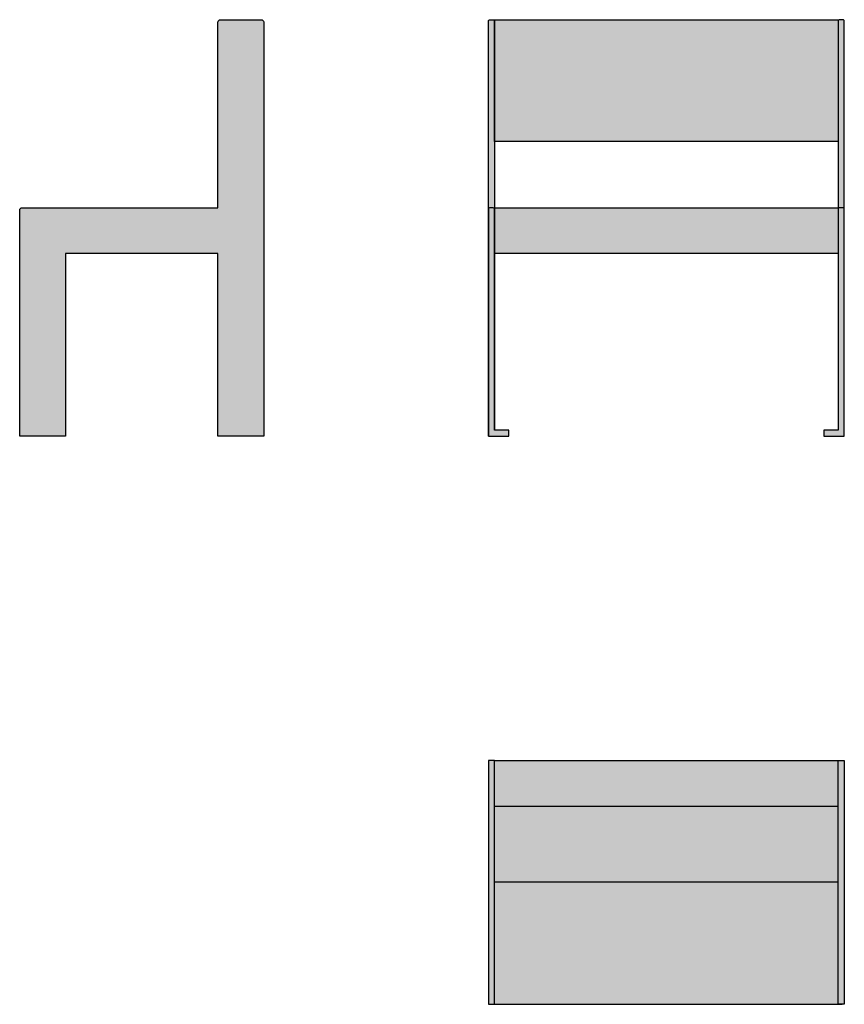
# Model space of a CAD drawing. Units: millimetres. Extents: x -922 to 700, y 0 to 1938.
import ezdxf

# ---------------------------------------------------------------- set-up
doc = ezdxf.new("R2010")
doc.units = ezdxf.units.MM
doc.header["$MEASUREMENT"] = 0
pattern_1 = [(349.6952, (-175229.75, -62723.25), (450.00007206, -74.99961567), [8.385225, -830.1402]), (0, (-175221.5, -62724.75), (75, 75), [8.25, -66.75]), (18.4349, (-175213.25, -62724.75), (150.0000326, 74.9998802), [7.1151, -230.055675]), (172.875, (-175206.5, -62722.5), (525.0000285, -74.99987114), [6.046725, -598.622625]), (174.8056, (-175212.5, -62721.75), (750.00005025, -74.99964185), [8.28405, -820.118025]), (194.0362, (-175220.75, -62721), (-225.000041, -74.9998543), [9.276975, -299.9559]), (9.4623, (-175223.75, -62723.25), (375.000058, 74.9998604), [4.5621, -451.645125]), (353.6598, (-175219.25, -62722.5), (-599.9999552, 75.00011842), [6.79155, -672.362325]), (185.7106, (-175212.5, -62723.25), (-674.99995676, -75.0000986), [7.537425, -746.203275]), (168.6901, (-175220, -62724), (300.0000564, -74.9998224), [3.82425, -378.602175]), (354.8056, (-175236.5, -62724), (-750.00005025, 74.99964185), [8.28405, -820.118025]), (348.6901, (-175228.25, -62724.75), (-300.0000564, 74.9998224), [7.6485, -374.777925]), (0, (-175220.75, -62726.25), (75, 75), [9, -66]), (20.556, (-175211.75, -62726.25), (375.00013834, 149.99969973), [6.408, -634.3923]), (3.8141, (-175205.75, -62724), (1049.99995061, 75.0004593), [11.274975, -1116.222225]), (354.8056, (-175194.5, -62723.25), (-750.00005025, 74.99964185), [8.28405, -820.118025]), (0, (-175186.25, -62724), (75, 75), [8.25, -66.75]), (5.1944, (-175253, -62724), (750.00005025, 74.99964185), [8.28405, -820.118025]), (354.8056, (-175244.75, -62723.25), (-750.00005025, 74.99964185), [8.28405, -820.118025]), (0, (-175253, -62722.5), (75, 75), [4.5, -70.5]), (5.1944, (-175248.5, -62722.5), (750.00005025, 74.99964185), [8.28405, -820.118025]), (0, (-175240.25, -62721.75), (75, 75), [7.5, -67.5]), (10.3048, (-175232.75, -62721.75), (-450.00007206, -74.99961567), [8.385225, -830.1402]), (5.1944, (-175224.5, -62720.25), (750.00005025, 74.99964185), [8.28405, -820.118025]), (354.8056, (-175216.25, -62719.5), (-750.00005025, 74.99964185), [8.28405, -820.118025]), (354.8056, (-175208, -62720.25), (-750.00005025, 74.99964185), [8.28405, -820.118025]), (351.8699, (-175199.75, -62721), (-449.99998323, 74.9999517), [10.606575, -519.72345]), (0, (-175189.25, -62722.5), (75, 75), [11.25, -63.75]), (347.4712, (-175192.25, -62767.5), (375.00002403, -74.99997023), [6.914625, -684.551175]), (354.2894, (-175185.5, -62769), (-674.99995676, 75.0000986), [7.537425, -746.203275]), (8.1301, (-175192.25, -62767.5), (449.99998323, 74.9999517), [5.303325, -525.026775]), (9.4623, (-175187, -62766.75), (375.000058, 74.9998604), [9.124125, -447.083025]), (0, (-175253, -62765.25), (75, 75), [9, -66]), (350.5377, (-175244, -62765.25), (-375.000058, 74.9998604), [4.5621, -451.645125]), (201.8014, (-175239.5, -62766), (225.0000205, 74.9999933), [4.0389, -399.848475]), (192.9946, (-175243.25, -62767.5), (675.00005758, 149.99981832), [10.006275, -990.618525]), (352.875, (-175184, -62767.5), (-525.0000285, 74.99987114), [6.046725, -598.622625]), (7.125, (-175184, -62767.5), (525.0000285, 74.99987114), [6.046725, -598.622625]), (0, (-175253, -62766.75), (75, 75), [6, -69]), (194.0362, (-175247, -62766.75), (-225.000041, -74.9998543), [6.18465, -303.0483]), (356.6335, (-175236.5, -62764.5), (-1199.99994915, 75.00082225), [12.77205, -1264.431975]), (357.7094, (-175223.75, -62765.25), (-1800.00000969, 74.999681484), [18.765, -1857.7344]), (3.1798, (-175205, -62766), (1275.0000377, 74.99932817), [13.52085, -1338.560925]), (9.4623, (-175191.5, -62765.25), (375.000058, 74.9998604), [13.686225, -442.521]), (10.3048, (-175253, -62772), (-450.00007206, -74.99961567), [8.385225, -830.1402]), (15.9454, (-175244.75, -62770.5), (-300.0000095, -74.9999917), [10.92015, -535.0881]), (0, (-175234.25, -62767.5), (75, 75), [9.75, -65.25]), (351.8699, (-175224.5, -62767.5), (-449.99998323, 74.9999517), [10.606575, -519.72345]), (3.5763, (-175214, -62769), (1125.00004908, 74.9993038), [12.0234, -1190.318025]), (351.2538, (-175202, -62768.25), (524.99995023, -75.00031478), [9.864675, -976.606275]), (345.9638, (-175192.25, -62769.75), (-225.000041, 74.9998543), [9.276975, -299.9559]), (0, (-175183.25, -62772), (75, 75), [5.25, -69.75]), (174.8056, (-175236.5, -62764.5), (750.00005025, -74.99964185), [16.568025, -811.83405]), (355.2364, (-175253, -62760), (-825.00007097, 74.99936495), [18.0624, -885.057225]), (0, (-175235, -62761.5), (75, 75), [17.25, -57.75]), (4.0856, (-175217.75, -62761.5), (975.00001118, 74.99970993), [21.053475, -1031.621625]), (0, (-175196.75, -62760), (75, 75), [18.75, -56.25]), (7.125, (-175253, -62775.75), (525.0000285, 74.99987114), [18.1401, -586.52925]), (6.3402, (-175235, -62773.5), (599.9999552, 75.00011842), [13.5831, -665.570775]), (357.5104, (-175221.5, -62772), (-1649.99996098, 75.001339895), [17.266275, -1709.3634]), (353.4802, (-175204.25, -62772.75), (-1949.999984316, 224.999964393), [26.42085, -2615.6664]), (3.0128, (-175253, -62727), (1350.00000088, 75.00030787), [14.269725, -1412.702625]), (351.8699, (-175238.75, -62726.25), (-449.99998323, 74.9999517), [15.9099, -514.4202]), (357.6141, (-175223, -62728.5), (-1725.00003929, 74.99870779), [18.0156, -1783.5462]), (10.6197, (-175205, -62729.25), (-824.99988035, -150.00060623), [12.2091, -1208.7024]), (0, (-175193, -62727), (75, 75), [15, -60]), (356.8202, (-175253, -62718), (-1275.0000377, 74.99932817), [13.52085, -1338.560925]), (6.009, (-175239.5, -62718.75), (-749.99998132, -74.99994881), [14.32875, -1418.544225]), (6.7098, (-175225.25, -62717.25), (-675.00007483, -74.99954109), [12.8379, -1270.95525]), (354.2894, (-175212.5, -62715.75), (-674.99995676, 75.0000986), [15.07485, -738.66585]), (347.9052, (-175197.5, -62717.25), (-674.99989512, 150.00050501), [10.73835, -1063.098225]), (9.4623, (-175187, -62719.5), (375.000058, 74.9998604), [9.124125, -447.083025]), (3.8141, (-175253, -62732.25), (1049.99995061, 75.0004593), [11.274975, -1116.222225]), (347.1957, (-175241.75, -62731.5), (-974.999838516, 225.000554075), [16.92075, -1675.15635]), (0, (-175225.25, -62735.25), (75, 75), [18.75, -56.25]), (5.4403, (-175206.5, -62735.25), (-825.000023416, -74.99950284), [15.82125, -1566.305475]), (6.7098, (-175190.75, -62733.75), (-675.00007483, -74.99954109), [12.8379, -1270.95525]), (0, (-175253, -62712.75), (75, 75), [12.75, -62.25]), (8.1301, (-175240.25, -62712.75), (449.99998323, 74.9999517), [21.213225, -509.116875]), (357.6141, (-175219.25, -62709.75), (-1725.00003929, 74.99870779), [18.0156, -1783.5462]), (354.4725, (-175201.25, -62710.5), (1575.000128955, -149.998903475), [23.3586, -2312.503125]), (6.8428, (-175253, -62781), (-1274.99995241, -150.000599844), [18.88455, -1869.567225]), (0, (-175234.25, -62778.75), (75, 75), [21, -54]), (356.3478, (-175213.2499, -62778.75), (-2325.000070666, 149.99904739), [35.3217, -3496.851825]), (0, (-175253, -62754.75), (75, 75), [18, -57]), (4.7636, (-175235, -62754.75), (825.00007097, 74.99936495), [18.0624, -885.057225]), (358.1524, (-175217, -62753.25), (-2250.000034823, 74.999575483), [23.262075, -2302.9473]), (357.2737, (-175193.75, -62754), (-1500.00002212, 74.99970133), [15.76785, -1561.01685]), (354.8056, (-175253, -62742.75), (-750.00005025, 74.99964185), [16.568025, -811.83405]), (0, (-175236.5, -62744.25), (75, 75), [24, -51]), (1.9092, (-175212.5, -62744.25), (2174.99992737, 75.00181808), [22.512525, -2228.737125]), (3.5763, (-175190, -62743.5), (1125.00004908, 74.9993038), [12.0234, -1190.318025])]

# ---------------------------------------------------------------- blocks, each defined once
blk = doc.blocks.new('© DJAO-RAKITINE_CHAIR 101_PLAN')
h = blk.add_hatch(color=256)
h.dxf.hatch_style = 1
h.paths.add_polyline_path([(0, 480), (12, 480), (12, 0), (0, 0)])
at = {"transparency": 33554505}
h = blk.add_hatch(dxfattribs=at)
h.set_pattern_fill('WOOD_5', color=256, scale=75, pattern_type=2)
h.set_pattern_definition(pattern_1)
h.paths.add_polyline_path([(12, 480), (12, 391.7), (688, 390), (688, 480)])
h = blk.add_hatch(color=256)
h.dxf.hatch_style = 1
h.paths.add_polyline_path([(688, 480), (700, 480), (700, 0), (688, 0)])
h = blk.add_hatch(dxfattribs=at)
h.set_pattern_fill('WOOD_5', color=253, scale=75, pattern_type=2)
h.set_pattern_definition(pattern_1)
h.paths.add_polyline_path([(688, 390), (12, 391.7), (12, 240), (688, 240.5)])
h.paths.add_polyline_path([(688, 240.5), (12, 240), (12, 0), (688, 0)])
for p, q in [((12, 480), (698, 480)), ((12, 390), (688, 390)), ((12, 0), (696, 0))]:
    blk.add_line(p, q)
for points in [[(12, 480), (0, 480), (0, 0), (12, 0)], [(688, 480), (700, 480), (700, 0), (688, 0)]]:
    blk.add_lwpolyline(points, close=True)
at = {"color": 251}
blk.add_lwpolyline([(686, 240.5), (12, 240.5)], dxfattribs=at)
blk = doc.blocks.new('© DJAO-RAKITINE_CHAIR 101_SIDE')
h = blk.add_hatch(color=256)
h.dxf.hatch_style = 1
edge = h.paths.add_edge_path()
edge.add_arc((475, 815), 5, 0, 90)
edge.add_line((475, 820), (395, 820))
edge.add_arc((395, 815), 5, 90, 180)
edge.add_line((390, 815), (390, 450))
edge.add_line((390, 450), (5, 450))
edge.add_arc((5, 445), 5, 90, 180)
edge.add_line((0, 445), (0, 0))
edge.add_line((0, 0), (90, 0))
edge.add_line((90, 0), (90, 360))
edge.add_line((90, 360), (390, 360))
edge.add_line((390, 360), (390, 0))
edge.add_line((390, 0), (480, 0))
edge.add_line((480, 0), (480, 815))
blk.add_lwpolyline([(390, 360), (90, 360), (90, 0), (0, 0), (0, 445, -0.414214), (5, 450), (390, 450), (390, 815, -0.414214), (395, 820), (475, 820, -0.414214), (480, 815), (480, 0), (390, 0)], format="xyb", close=True)
blk = doc.blocks.new('© DJAO-RAKITINE_CHAIR 101_FRONT')
h = blk.add_hatch(color=256)
h.dxf.hatch_style = 1
edge = h.paths.add_edge_path()
edge.add_arc((9, 816.9), 3, 0, 90)
edge.add_line((9, 819.9), (3, 819.9))
edge.add_arc((3, 816.9), 3, 90, 180)
edge.add_line((0, 816.9), (0, 446.9))
edge.add_arc((3, 446.9), 3, 90, 180, ccw=False)
edge.add_line((3, 449.9), (9, 449.9))
edge.add_arc((9, 446.9), 3.05, 14.2685, 90.7525, ccw=False)
edge.add_line((12, 447.6), (12, 448.9))
edge.add_line((12, 448.9), (12, 816.9))
edge = h.paths.add_edge_path()
edge.add_line((0, 0), (40, 0))
edge.add_line((40, 0), (40, 12))
edge.add_line((40, 12), (12, 12))
edge.add_line((12, 12), (12, 358.9))
edge.add_line((12, 358.9), (12, 360))
edge.add_line((12, 360), (12, 447.3))
edge.add_line((12, 447.3), (12, 447.6))
edge.add_arc((9, 446.9), 3.05, 14.2685, 90.7525)
edge.add_line((9, 449.9), (3, 449.9))
edge.add_arc((3, 446.9), 3, 90, 180)
edge.add_line((0, 446.9), (0, 0))
at = {"transparency": 33554505}
h = blk.add_hatch(dxfattribs=at)
h.set_pattern_fill('WOOD_5', color=253, scale=75, pattern_type=2)
h.set_pattern_definition([(349.6952, (-175229.75, -63841.25), (450.00007206, -74.99961567), [8.385225, -830.1402]), (0, (-175221.5, -63842.75), (75, 75), [8.25, -66.75]), (18.4349, (-175213.25, -63842.75), (150.0000326, 74.9998802), [7.1151, -230.055675]), (172.875, (-175206.5, -63840.5), (525.0000285, -74.99987114), [6.046725, -598.622625]), (174.8056, (-175212.5, -63839.75), (750.00005025, -74.99964185), [8.28405, -820.118025]), (194.0362, (-175220.75, -63839), (-225.000041, -74.9998543), [9.276975, -299.9559]), (9.4623, (-175223.75, -63841.25), (375.000058, 74.9998604), [4.5621, -451.645125]), (353.6598, (-175219.25, -63840.5), (-599.9999552, 75.00011842), [6.79155, -672.362325]), (185.7106, (-175212.5, -63841.25), (-674.99995676, -75.0000986), [7.537425, -746.203275]), (168.6901, (-175220, -63842), (300.0000564, -74.9998224), [3.82425, -378.602175]), (354.8056, (-175236.5, -63842), (-750.00005025, 74.99964185), [8.28405, -820.118025]), (348.6901, (-175228.25, -63842.75), (-300.0000564, 74.9998224), [7.6485, -374.777925]), (0, (-175220.75, -63844.25), (75, 75), [9, -66]), (20.556, (-175211.75, -63844.25), (375.00013834, 149.99969973), [6.408, -634.3923]), (3.8141, (-175205.75, -63842), (1049.99995061, 75.0004593), [11.274975, -1116.222225]), (354.8056, (-175194.5, -63841.25), (-750.00005025, 74.99964185), [8.28405, -820.118025]), (0, (-175186.25, -63842), (75, 75), [8.25, -66.75]), (5.1944, (-175253, -63842), (750.00005025, 74.99964185), [8.28405, -820.118025]), (354.8056, (-175244.75, -63841.25), (-750.00005025, 74.99964185), [8.28405, -820.118025]), (0, (-175253, -63840.5), (75, 75), [4.5, -70.5]), (5.1944, (-175248.5, -63840.5), (750.00005025, 74.99964185), [8.28405, -820.118025]), (0, (-175240.25, -63839.75), (75, 75), [7.5, -67.5]), (10.3048, (-175232.75, -63839.75), (-450.00007206, -74.99961567), [8.385225, -830.1402]), (5.1944, (-175224.5, -63838.25), (750.00005025, 74.99964185), [8.28405, -820.118025]), (354.8056, (-175216.25, -63837.5), (-750.00005025, 74.99964185), [8.28405, -820.118025]), (354.8056, (-175208, -63838.25), (-750.00005025, 74.99964185), [8.28405, -820.118025]), (351.8699, (-175199.75, -63839), (-449.99998323, 74.9999517), [10.606575, -519.72345]), (0, (-175189.25, -63840.5), (75, 75), [11.25, -63.75]), (347.4712, (-175192.25, -63885.5), (375.00002403, -74.99997023), [6.914625, -684.551175]), (354.2894, (-175185.5, -63887), (-674.99995676, 75.0000986), [7.537425, -746.203275]), (8.1301, (-175192.25, -63885.5), (449.99998323, 74.9999517), [5.303325, -525.026775]), (9.4623, (-175187, -63884.75), (375.000058, 74.9998604), [9.124125, -447.083025]), (0, (-175253, -63883.25), (75, 75), [9, -66]), (350.5377, (-175244, -63883.25), (-375.000058, 74.9998604), [4.5621, -451.645125]), (201.8014, (-175239.5, -63884), (225.0000205, 74.9999933), [4.0389, -399.848475]), (192.9946, (-175243.25, -63885.5), (675.00005758, 149.99981832), [10.006275, -990.618525]), (352.875, (-175184, -63885.5), (-525.0000285, 74.99987114), [6.046725, -598.622625]), (7.125, (-175184, -63885.5), (525.0000285, 74.99987114), [6.046725, -598.622625]), (0, (-175253, -63884.75), (75, 75), [6, -69]), (194.0362, (-175247, -63884.75), (-225.000041, -74.9998543), [6.18465, -303.0483]), (356.6335, (-175236.5, -63882.5), (-1199.99994915, 75.00082225), [12.77205, -1264.431975]), (357.7094, (-175223.75, -63883.25), (-1800.00000969, 74.999681484), [18.765, -1857.7344]), (3.1798, (-175205, -63884), (1275.0000377, 74.99932817), [13.52085, -1338.560925]), (9.4623, (-175191.5, -63883.25), (375.000058, 74.9998604), [13.686225, -442.521]), (10.3048, (-175253, -63890), (-450.00007206, -74.99961567), [8.385225, -830.1402]), (15.9454, (-175244.75, -63888.5), (-300.0000095, -74.9999917), [10.92015, -535.0881]), (0, (-175234.25, -63885.5), (75, 75), [9.75, -65.25]), (351.8699, (-175224.5, -63885.5), (-449.99998323, 74.9999517), [10.606575, -519.72345]), (3.5763, (-175214, -63887), (1125.00004908, 74.9993038), [12.0234, -1190.318025]), (351.2538, (-175202, -63886.25), (524.99995023, -75.00031478), [9.864675, -976.606275]), (345.9638, (-175192.25, -63887.75), (-225.000041, 74.9998543), [9.276975, -299.9559]), (0, (-175183.25, -63890), (75, 75), [5.25, -69.75]), (174.8056, (-175236.5, -63882.5), (750.00005025, -74.99964185), [16.568025, -811.83405]), (355.2364, (-175253, -63878), (-825.00007097, 74.99936495), [18.0624, -885.057225]), (0, (-175235, -63879.5), (75, 75), [17.25, -57.75]), (4.0856, (-175217.75, -63879.5), (975.00001118, 74.99970993), [21.053475, -1031.621625]), (0, (-175196.75, -63878), (75, 75), [18.75, -56.25]), (7.125, (-175253, -63893.75), (525.0000285, 74.99987114), [18.1401, -586.52925]), (6.3402, (-175235, -63891.5), (599.9999552, 75.00011842), [13.5831, -665.570775]), (357.5104, (-175221.5, -63890), (-1649.99996098, 75.001339895), [17.266275, -1709.3634]), (353.4802, (-175204.25, -63890.75), (-1949.999984316, 224.999964393), [26.42085, -2615.6664]), (3.0128, (-175253, -63845), (1350.00000088, 75.00030787), [14.269725, -1412.702625]), (351.8699, (-175238.75, -63844.25), (-449.99998323, 74.9999517), [15.9099, -514.4202]), (357.6141, (-175223, -63846.5), (-1725.00003929, 74.99870779), [18.0156, -1783.5462]), (10.6197, (-175205, -63847.25), (-824.99988035, -150.00060623), [12.2091, -1208.7024]), (0, (-175193, -63845), (75, 75), [15, -60]), (356.8202, (-175253, -63836), (-1275.0000377, 74.99932817), [13.52085, -1338.560925]), (6.009, (-175239.5, -63836.75), (-749.99998132, -74.99994881), [14.32875, -1418.544225]), (6.7098, (-175225.25, -63835.25), (-675.00007483, -74.99954109), [12.8379, -1270.95525]), (354.2894, (-175212.5, -63833.75), (-674.99995676, 75.0000986), [15.07485, -738.66585]), (347.9052, (-175197.5, -63835.25), (-674.99989512, 150.00050501), [10.73835, -1063.098225]), (9.4623, (-175187, -63837.5), (375.000058, 74.9998604), [9.124125, -447.083025]), (3.8141, (-175253, -63850.25), (1049.99995061, 75.0004593), [11.274975, -1116.222225]), (347.1957, (-175241.75, -63849.5), (-974.999838516, 225.000554075), [16.92075, -1675.15635]), (0, (-175225.25, -63853.25), (75, 75), [18.75, -56.25]), (5.4403, (-175206.5, -63853.25), (-825.000023416, -74.99950284), [15.82125, -1566.305475]), (6.7098, (-175190.75, -63851.75), (-675.00007483, -74.99954109), [12.8379, -1270.95525]), (0, (-175253, -63830.75), (75, 75), [12.75, -62.25]), (8.1301, (-175240.25, -63830.75), (449.99998323, 74.9999517), [21.213225, -509.116875]), (357.6141, (-175219.25, -63827.75), (-1725.00003929, 74.99870779), [18.0156, -1783.5462]), (354.4725, (-175201.25, -63828.5), (1575.000128955, -149.998903475), [23.3586, -2312.503125]), (6.8428, (-175253, -63899), (-1274.99995241, -150.000599844), [18.88455, -1869.567225]), (0, (-175234.25, -63896.75), (75, 75), [21, -54]), (356.3478, (-175213.2499, -63896.75), (-2325.000070666, 149.99904739), [35.3217, -3496.851825]), (0, (-175253, -63872.75), (75, 75), [18, -57]), (4.7636, (-175235, -63872.75), (825.00007097, 74.99936495), [18.0624, -885.057225]), (358.1524, (-175217, -63871.25), (-2250.000034823, 74.999575483), [23.262075, -2302.9473]), (357.2737, (-175193.75, -63872), (-1500.00002212, 74.99970133), [15.76785, -1561.01685]), (354.8056, (-175253, -63860.75), (-750.00005025, 74.99964185), [16.568025, -811.83405]), (0, (-175236.5, -63862.25), (75, 75), [24, -51]), (1.9092, (-175212.5, -63862.25), (2174.99992737, 75.00181808), [22.512525, -2228.737125]), (3.5763, (-175190, -63861.5), (1125.00004908, 74.9993038), [12.0234, -1190.318025])])
h.paths.add_polyline_path([(12, 820), (12, 580), (688, 580), (688, 630), (688, 820)])
h = blk.add_hatch(color=256)
h.dxf.hatch_style = 1
edge = h.paths.add_edge_path()
edge.add_arc((697, 447), 3, 0, 90)
edge.add_line((697, 450), (691, 450))
edge.add_arc((691, 447), 3, 90, 180)
edge.add_line((688, 447), (688, 12))
edge.add_line((688, 12), (660, 12))
edge.add_line((660, 12), (660, 0))
edge.add_line((660, 0), (700, 0))
edge.add_line((700, 0), (700, 447))
edge = h.paths.add_edge_path()
edge.add_arc((697, 817), 3, 0, 90)
edge.add_line((697, 820), (691, 820))
edge.add_arc((691, 817), 3, 90, 180)
edge.add_line((688, 817), (688, 447))
edge.add_arc((691, 447), 3, 90, 180, ccw=False)
edge.add_line((691, 450), (697, 450))
edge.add_arc((697, 447), 3, 0, 90, ccw=False)
edge.add_line((700, 447), (700, 817))
h = blk.add_hatch(dxfattribs=at)
h.set_pattern_fill('WOOD_5', color=256, scale=75, pattern_type=2)
h.set_pattern_definition([(349.6952, (-175229.75, -63811.25), (450.00007206, -74.99961567), [8.385225, -830.1402]), (0, (-175221.5, -63812.75), (75, 75), [8.25, -66.75]), (18.4349, (-175213.25, -63812.75), (150.0000326, 74.9998802), [7.1151, -230.055675]), (172.875, (-175206.5, -63810.5), (525.0000285, -74.99987114), [6.046725, -598.622625]), (174.8056, (-175212.5, -63809.75), (750.00005025, -74.99964185), [8.28405, -820.118025]), (194.0362, (-175220.75, -63809), (-225.000041, -74.9998543), [9.276975, -299.9559]), (9.4623, (-175223.75, -63811.25), (375.000058, 74.9998604), [4.5621, -451.645125]), (353.6598, (-175219.25, -63810.5), (-599.9999552, 75.00011842), [6.79155, -672.362325]), (185.7106, (-175212.5, -63811.25), (-674.99995676, -75.0000986), [7.537425, -746.203275]), (168.6901, (-175220, -63812), (300.0000564, -74.9998224), [3.82425, -378.602175]), (354.8056, (-175236.5, -63812), (-750.00005025, 74.99964185), [8.28405, -820.118025]), (348.6901, (-175228.25, -63812.75), (-300.0000564, 74.9998224), [7.6485, -374.777925]), (0, (-175220.75, -63814.25), (75, 75), [9, -66]), (20.556, (-175211.75, -63814.25), (375.00013834, 149.99969973), [6.408, -634.3923]), (3.8141, (-175205.75, -63812), (1049.99995061, 75.0004593), [11.274975, -1116.222225]), (354.8056, (-175194.5, -63811.25), (-750.00005025, 74.99964185), [8.28405, -820.118025]), (0, (-175186.25, -63812), (75, 75), [8.25, -66.75]), (5.1944, (-175253, -63812), (750.00005025, 74.99964185), [8.28405, -820.118025]), (354.8056, (-175244.75, -63811.25), (-750.00005025, 74.99964185), [8.28405, -820.118025]), (0, (-175253, -63810.5), (75, 75), [4.5, -70.5]), (5.1944, (-175248.5, -63810.5), (750.00005025, 74.99964185), [8.28405, -820.118025]), (0, (-175240.25, -63809.75), (75, 75), [7.5, -67.5]), (10.3048, (-175232.75, -63809.75), (-450.00007206, -74.99961567), [8.385225, -830.1402]), (5.1944, (-175224.5, -63808.25), (750.00005025, 74.99964185), [8.28405, -820.118025]), (354.8056, (-175216.25, -63807.5), (-750.00005025, 74.99964185), [8.28405, -820.118025]), (354.8056, (-175208, -63808.25), (-750.00005025, 74.99964185), [8.28405, -820.118025]), (351.8699, (-175199.75, -63809), (-449.99998323, 74.9999517), [10.606575, -519.72345]), (0, (-175189.25, -63810.5), (75, 75), [11.25, -63.75]), (347.4712, (-175192.25, -63855.5), (375.00002403, -74.99997023), [6.914625, -684.551175]), (354.2894, (-175185.5, -63857), (-674.99995676, 75.0000986), [7.537425, -746.203275]), (8.1301, (-175192.25, -63855.5), (449.99998323, 74.9999517), [5.303325, -525.026775]), (9.4623, (-175187, -63854.75), (375.000058, 74.9998604), [9.124125, -447.083025]), (0, (-175253, -63853.25), (75, 75), [9, -66]), (350.5377, (-175244, -63853.25), (-375.000058, 74.9998604), [4.5621, -451.645125]), (201.8014, (-175239.5, -63854), (225.0000205, 74.9999933), [4.0389, -399.848475]), (192.9946, (-175243.25, -63855.5), (675.00005758, 149.99981832), [10.006275, -990.618525]), (352.875, (-175184, -63855.5), (-525.0000285, 74.99987114), [6.046725, -598.622625]), (7.125, (-175184, -63855.5), (525.0000285, 74.99987114), [6.046725, -598.622625]), (0, (-175253, -63854.75), (75, 75), [6, -69]), (194.0362, (-175247, -63854.75), (-225.000041, -74.9998543), [6.18465, -303.0483]), (356.6335, (-175236.5, -63852.5), (-1199.99994915, 75.00082225), [12.77205, -1264.431975]), (357.7094, (-175223.75, -63853.25), (-1800.00000969, 74.999681484), [18.765, -1857.7344]), (3.1798, (-175205, -63854), (1275.0000377, 74.99932817), [13.52085, -1338.560925]), (9.4623, (-175191.5, -63853.25), (375.000058, 74.9998604), [13.686225, -442.521]), (10.3048, (-175253, -63860), (-450.00007206, -74.99961567), [8.385225, -830.1402]), (15.9454, (-175244.75, -63858.5), (-300.0000095, -74.9999917), [10.92015, -535.0881]), (0, (-175234.25, -63855.5), (75, 75), [9.75, -65.25]), (351.8699, (-175224.5, -63855.5), (-449.99998323, 74.9999517), [10.606575, -519.72345]), (3.5763, (-175214, -63857), (1125.00004908, 74.9993038), [12.0234, -1190.318025]), (351.2538, (-175202, -63856.25), (524.99995023, -75.00031478), [9.864675, -976.606275]), (345.9638, (-175192.25, -63857.75), (-225.000041, 74.9998543), [9.276975, -299.9559]), (0, (-175183.25, -63860), (75, 75), [5.25, -69.75]), (174.8056, (-175236.5, -63852.5), (750.00005025, -74.99964185), [16.568025, -811.83405]), (355.2364, (-175253, -63848), (-825.00007097, 74.99936495), [18.0624, -885.057225]), (0, (-175235, -63849.5), (75, 75), [17.25, -57.75]), (4.0856, (-175217.75, -63849.5), (975.00001118, 74.99970993), [21.053475, -1031.621625]), (0, (-175196.75, -63848), (75, 75), [18.75, -56.25]), (7.125, (-175253, -63863.75), (525.0000285, 74.99987114), [18.1401, -586.52925]), (6.3402, (-175235, -63861.5), (599.9999552, 75.00011842), [13.5831, -665.570775]), (357.5104, (-175221.5, -63860), (-1649.99996098, 75.001339895), [17.266275, -1709.3634]), (353.4802, (-175204.25, -63860.75), (-1949.999984316, 224.999964393), [26.42085, -2615.6664]), (3.0128, (-175253, -63815), (1350.00000088, 75.00030787), [14.269725, -1412.702625]), (351.8699, (-175238.75, -63814.25), (-449.99998323, 74.9999517), [15.9099, -514.4202]), (357.6141, (-175223, -63816.5), (-1725.00003929, 74.99870779), [18.0156, -1783.5462]), (10.6197, (-175205, -63817.25), (-824.99988035, -150.00060623), [12.2091, -1208.7024]), (0, (-175193, -63815), (75, 75), [15, -60]), (356.8202, (-175253, -63806), (-1275.0000377, 74.99932817), [13.52085, -1338.560925]), (6.009, (-175239.5, -63806.75), (-749.99998132, -74.99994881), [14.32875, -1418.544225]), (6.7098, (-175225.25, -63805.25), (-675.00007483, -74.99954109), [12.8379, -1270.95525]), (354.2894, (-175212.5, -63803.75), (-674.99995676, 75.0000986), [15.07485, -738.66585]), (347.9052, (-175197.5, -63805.25), (-674.99989512, 150.00050501), [10.73835, -1063.098225]), (9.4623, (-175187, -63807.5), (375.000058, 74.9998604), [9.124125, -447.083025]), (3.8141, (-175253, -63820.25), (1049.99995061, 75.0004593), [11.274975, -1116.222225]), (347.1957, (-175241.75, -63819.5), (-974.999838516, 225.000554075), [16.92075, -1675.15635]), (0, (-175225.25, -63823.25), (75, 75), [18.75, -56.25]), (5.4403, (-175206.5, -63823.25), (-825.000023416, -74.99950284), [15.82125, -1566.305475]), (6.7098, (-175190.75, -63821.75), (-675.00007483, -74.99954109), [12.8379, -1270.95525]), (0, (-175253, -63800.75), (75, 75), [12.75, -62.25]), (8.1301, (-175240.25, -63800.75), (449.99998323, 74.9999517), [21.213225, -509.116875]), (357.6141, (-175219.25, -63797.75), (-1725.00003929, 74.99870779), [18.0156, -1783.5462]), (354.4725, (-175201.25, -63798.5), (1575.000128955, -149.998903475), [23.3586, -2312.503125]), (6.8428, (-175253, -63869), (-1274.99995241, -150.000599844), [18.88455, -1869.567225]), (0, (-175234.25, -63866.75), (75, 75), [21, -54]), (356.3478, (-175213.2499, -63866.75), (-2325.000070666, 149.99904739), [35.3217, -3496.851825]), (0, (-175253, -63842.75), (75, 75), [18, -57]), (4.7636, (-175235, -63842.75), (825.00007097, 74.99936495), [18.0624, -885.057225]), (358.1524, (-175217, -63841.25), (-2250.000034823, 74.999575483), [23.262075, -2302.9473]), (357.2737, (-175193.75, -63842), (-1500.00002212, 74.99970133), [15.76785, -1561.01685]), (354.8056, (-175253, -63830.75), (-750.00005025, 74.99964185), [16.568025, -811.83405]), (0, (-175236.5, -63832.25), (75, 75), [24, -51]), (1.9092, (-175212.5, -63832.25), (2174.99992737, 75.00181808), [22.512525, -2228.737125]), (3.5763, (-175190, -63831.5), (1125.00004908, 74.9993038), [12.0234, -1190.318025])])
h.paths.add_polyline_path([(12, 450), (12, 360), (688, 360), (688, 450)])
for points in [[(0, 0), (0, 817, -0.414214), (3, 820), (9, 820, -0.414214), (12, 817), (12, 12)], [(700, 0), (700, 817, 0.414214), (697, 820), (691, 820, 0.414214), (688, 817), (688, 12)]]:
    blk.add_lwpolyline(points, format="xyb")
for points in [[(12, 820), (688, 820), (688, 630), (688, 580), (12, 580)], [(12, 450), (688, 450), (688, 360), (12, 360)]]:
    blk.add_lwpolyline(points, close=True)
for points in [[(40, 0), (40, 12), (12, 12), (12, 447, 0.411818), (9, 450), (3, 450, 0.414214), (0, 447), (0, 0)], [(660, 0), (700, 0), (700, 447, 0.414214), (697, 450), (691, 450, 0.414214), (688, 447), (688, 12), (660, 12)]]:
    blk.add_lwpolyline(points, format="xyb", close=True)

msp = doc.modelspace()

# ---------------------------------------------------------------- block references
for name, p in [('© DJAO-RAKITINE_CHAIR 101_SIDE', (-922.4, 1118)), ('© DJAO-RAKITINE_CHAIR 101_FRONT', (0, 1118)), ('© DJAO-RAKITINE_CHAIR 101_PLAN', (0, 0))]:
    msp.add_blockref(name, p)

doc.saveas('drawing.dxf')
